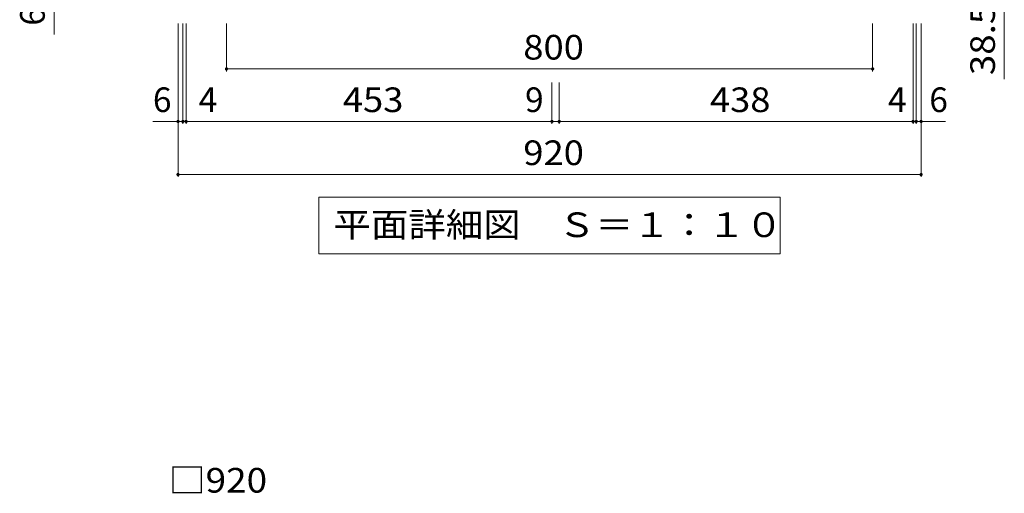
# Model space of a CAD drawing. Units: millimetres. Extents: x -1395 to 1737, y -1969 to 1449.
# Drawn here: x -1321 to -102, y -288 to 298 of the extents above; entities that cross this region are included whole.
import ezdxf

# ---------------------------------------------------------------- set-up
doc = ezdxf.new("R2010")
doc.units = ezdxf.units.MM
doc.header["$LTSCALE"] = 10
for name, color, linetype in [('C-4', 7, 'Continuous'), ('C-5', 7, 'Continuous'), ('D-4', 7, 'Continuous')]:
    doc.layers.add(name, color=color, linetype=linetype)
doc.styles.add('ＭＳ ゴシック', font='txt', dxfattribs={"height": 1})

msp = doc.modelspace()

# ---------------------------------------------------------------- linework, layer by layer
at = {"layer": 'C-4', "color": 7, "linetype": 'Continuous', "lineweight": 9}
for p, q in [((-1278.1, 323.1), (-1278.1, 279.5)), ((-101.7, 323.1), (-101.7, 224.3)), ((-1124.7, 103.2), (-1124.7, 293.1)), ((-1118.7, 168.9), (-1118.7, 293.1)), ((-1114.7, 168.9), (-1114.7, 293.1)), ((-1064.7, 233.9), (-1064.7, 293.1)), ((-264.7, 233.9), (-264.7, 293.1)), ((-214.7, 168.9), (-214.7, 293.1)), ((-210.7, 168.9), (-210.7, 293.1)), ((-204.7, 103.2), (-204.7, 293.1)), ((-1064.7, 236.9), (-264.7, 236.9)), ((-661.7, 168.9), (-661.7, 220.1)), ((-652.7, 168.9), (-652.7, 220.1)), ((-1124.7, 171.9), (-1155.8, 171.9)), ((-1118.7, 171.9), (-1124.7, 171.9)), ((-1118.7, 171.9), (-1114.7, 171.9)), ((-1114.7, 171.9), (-661.7, 171.9)), ((-661.7, 171.9), (-652.7, 171.9)), ((-214.7, 171.9), (-652.7, 171.9)), ((-214.7, 171.9), (-210.7, 171.9)), ((-210.7, 171.9), (-204.7, 171.9)), ((-204.7, 171.9), (-174.6, 171.9)), ((-1124.7, 106.2), (-204.7, 106.2))]:
    msp.add_line(p, q, dxfattribs=at)
at = {"layer": 'C-4', "color": 7, "linetype": 'Continuous', "lineweight": 9, "const_width": 2}
for points in [[(-1063.7, 236.9, 0.414214), (-1064.7, 237.9, 0.414214), (-1065.7, 236.9, 0.414214), (-1064.7, 235.9, 0.414214)], [(-263.7, 236.9, 0.414214), (-264.7, 237.9, 0.414214), (-265.7, 236.9, 0.414214), (-264.7, 235.9, 0.414214)], [(-1123.7, 171.9, 0.414214), (-1124.7, 172.9, 0.414214), (-1125.7, 171.9, 0.414214), (-1124.7, 170.9, 0.414214)], [(-1117.7, 171.9, 0.414214), (-1118.7, 172.9, 0.414214), (-1119.7, 171.9, 0.414214), (-1118.7, 170.9, 0.414214)], [(-1113.7, 171.9, 0.414214), (-1114.7, 172.9, 0.414214), (-1115.7, 171.9, 0.414214), (-1114.7, 170.9, 0.414214)], [(-660.7, 171.9, 0.414214), (-661.7, 172.9, 0.414214), (-662.7, 171.9, 0.414214), (-661.7, 170.9, 0.414214)], [(-651.7, 171.9, 0.414214), (-652.7, 172.9, 0.414214), (-653.7, 171.9, 0.414214), (-652.7, 170.9, 0.414214)], [(-213.7, 171.9, 0.414214), (-214.7, 172.9, 0.414214), (-215.7, 171.9, 0.414214), (-214.7, 170.9, 0.414214)], [(-209.7, 171.9, 0.414214), (-210.7, 172.9, 0.414214), (-211.7, 171.9, 0.414214), (-210.7, 170.9, 0.414214)], [(-203.7, 171.9, 0.414214), (-204.7, 172.9, 0.414214), (-205.7, 171.9, 0.414214), (-204.7, 170.9, 0.414214)], [(-1123.7, 106.2, 0.414214), (-1124.7, 107.2, 0.414214), (-1125.7, 106.2, 0.414214), (-1124.7, 105.2, 0.414214)], [(-203.7, 106.2, 0.414214), (-204.7, 107.2, 0.414214), (-205.7, 106.2, 0.414214), (-204.7, 105.2, 0.414214)]]:
    msp.add_lwpolyline(points, format="xyb", close=True, dxfattribs=at)
at = {"layer": 'C-5', "color": 7, "linetype": 'Continuous', "lineweight": 9}
for p, q in [((-950.2, 78.2), (-379.2, 78.2)), ((-950.2, 78.2), (-950.2, 8.2)), ((-379.2, 78.2), (-379.2, 8.2)), ((-950.2, 8.2), (-379.2, 8.2))]:
    msp.add_line(p, q, dxfattribs=at)

# ---------------------------------------------------------------- texts
at = {"layer": 'C-4', "color": 2, "linetype": 'Continuous', "lineweight": 211, "style": 'ＭＳ ゴシック'}
msp.add_text('6', height=30.5, rotation=90, dxfattribs=at).set_placement((-1289.7, 290.4))
at = {"layer": 'C-4', "color": 2, "linetype": 'Continuous', "lineweight": 211, "style": 'ＭＳ ゴシック', "width": 1.09375}
msp.add_text('38.5', height=30.48, rotation=90, dxfattribs=at).set_placement((-113.3, 229.2))
at = {"layer": 'C-4', "color": 2, "linetype": 'Continuous', "lineweight": 211, "style": 'ＭＳ ゴシック', "width": 1.083333}
for s, p in [('800', (-697.2, 248.5)), ('453', (-920.7, 183.5)), ('438', (-466.2, 183.5)), ('920', (-697.2, 117.9))]:
    msp.add_text(s, height=30.48, dxfattribs=at).set_placement(p)
at = {"layer": 'C-4', "color": 2, "linetype": 'Continuous', "lineweight": 211, "style": 'ＭＳ ゴシック'}
for p in [(-1155.8, 183.5), (-194.6, 183.5)]:
    msp.add_text('6', height=30.5, dxfattribs=at).set_placement(p)
at = {"layer": 'C-4', "color": 2, "linetype": 'Continuous', "lineweight": 0, "style": 'ＭＳ ゴシック'}
for s, p in [('4', (-1099.2, 183.5)), ('9', (-695.1, 183.5)), ('4', (-245.8, 183.5))]:
    msp.add_text(s, height=30.5, dxfattribs=at).set_placement(p)
at = {"layer": 'C-5', "color": 2, "linetype": 'Continuous', "lineweight": 9, "style": 'ＭＳ ゴシック', "width": 1.114583}
msp.add_text('平面詳細図\u3000Ｓ＝１：１０', height=30.48, dxfattribs=at).set_placement((-932.2, 28.8))
at = {"layer": 'D-4', "color": 2, "linetype": 'Continuous', "lineweight": 211, "style": 'ＭＳ ゴシック', "width": 1.1}
msp.add_text('□920', height=30.48, dxfattribs=at).set_placement((-1136.3, -287.4))

doc.saveas('drawing.dxf')
